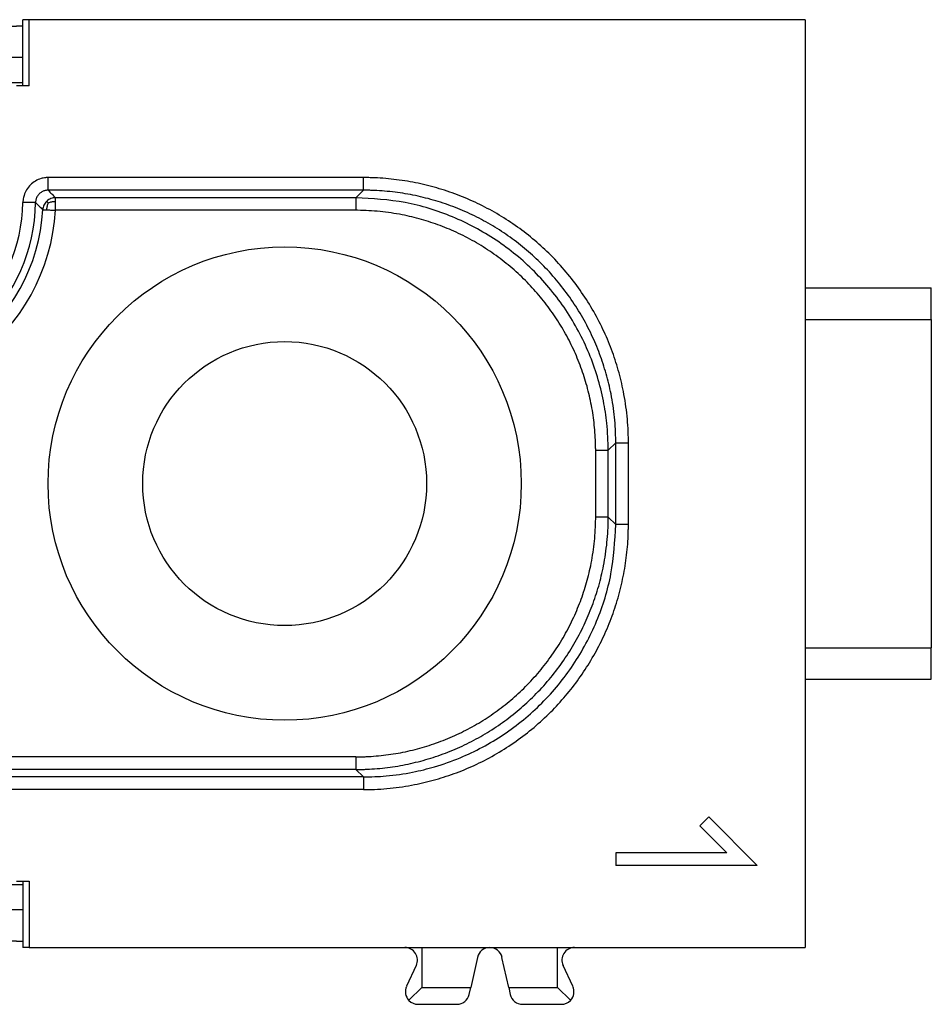
# Model space of a CAD drawing. Units: millimetres. Extents: x -414 to -204, y -43 to 254.
# Drawn here: x -334 to -320, y 17 to 33 of the extents above; entities that cross this region are included whole.
import ezdxf

# ---------------------------------------------------------------- set-up
doc = ezdxf.new("R2010")
doc.units = ezdxf.units.MM

# ---------------------------------------------------------------- blocks, each defined once
blk = doc.blocks.new('54310_FERMACONTATTI_CX_02_4F-M__13', base_point=(-352, 18.15))
at = {"color": 7, "linetype": 'Continuous'}
for p, q in [((-339.5, 32.65), (-339.6, 32.65)), ((-339.5, 32.65), (-334.5, 32.65)), ((-334.4, 32.65), (-334.5, 32.65)), ((-334.4, 32.15), (-339.6, 32.15)), ((-339.5, 31.75), (-339.6, 31.75)), ((-334.5, 31.75), (-339.5, 31.75)), ((-334.4, 31.75), (-334.5, 31.75)), ((-352, 30.55), (-352, 29.5)), ((-322, 30.55), (-322, 28.5)), ((-352, 29.5), (-352, 29)), ((-352, 29), (-352, 21.8)), ((-322, 28.5), (-322, 28)), ((-322, 28), (-322, 22.8)), ((-322, 22.8), (-322, 22.3)), ((-322, 22.3), (-322, 20.25)), ((-352, 21.8), (-352, 21.3)), ((-352, 21.3), (-352, 20.25)), ((-339.6, 19.05), (-339.5, 19.05)), ((-339.5, 19.05), (-334.5, 19.05)), ((-334.5, 19.05), (-334.4, 19.05)), ((-339.6, 18.65), (-334.4, 18.65)), ((-339.6, 18.15), (-339.5, 18.15)), ((-334.5, 18.15), (-339.5, 18.15)), ((-334.5, 18.15), (-334.4, 18.15))]:
    blk.add_line(p, q, dxfattribs=at)
blk = doc.blocks.new('54308_CORPO_PRESA_CX_02_4F__14', base_point=(-354, 17.15))
at = {"color": 7, "linetype": 'Continuous'}
for p, q in [((-334.299, 32.75), (-334.4, 32.75)), ((-334.4, 31.7), (-334.4, 32.75)), ((-322, 32.75), (-334.299, 32.75)), ((-334.299, 31.7), (-334.299, 32.75)), ((-322, 32.75), (-322, 30.55)), ((-334.4, 31.7), (-334.5, 31.7)), ((-334.299, 31.7), (-334.4, 31.7)), ((-322, 30.55), (-322, 28.5)), ((-329.002, 30.248), (-333.999, 30.248)), ((-329.002, 30.048), (-333.999, 30.048)), ((-329.002, 30.048), (-329.12, 29.93)), ((-329.12, 29.93), (-333.884, 29.93)), ((-329.12, 29.73), (-333.884, 29.73)), ((-322, 28.5), (-320, 28.5)), ((-322, 28.5), (-322, 28)), ((-320, 28), (-320, 28.5)), ((-322, 28), (-320, 28)), ((-322, 28), (-322, 22.8)), ((-320, 28), (-320, 22.8)), ((-325.32, 24.87), (-325.32, 25.93)), ((-325.002, 26.048), (-325.12, 25.93)), ((-325.12, 24.87), (-325.12, 25.93)), ((-325.002, 24.752), (-325.002, 26.048)), ((-324.802, 24.752), (-324.802, 26.048)), ((-325.002, 24.752), (-325.12, 24.87)), ((-322, 22.8), (-320, 22.8)), ((-322, 22.8), (-322, 22.3)), ((-320, 22.3), (-320, 22.8)), ((-322, 22.3), (-320, 22.3)), ((-322, 22.3), (-322, 20.25)), ((-329.12, 21.07), (-335.195, 21.07)), ((-329.002, 20.752), (-344.998, 20.752)), ((-329.12, 20.87), (-335.195, 20.87)), ((-329.002, 20.752), (-329.12, 20.87)), ((-329.002, 20.552), (-344.998, 20.552)), ((-322, 20.25), (-322, 18.05)), ((-323.529, 20.121), (-323.671, 19.979)), ((-323.671, 19.979), (-323.241, 19.55)), ((-323.529, 20.121), (-322.759, 19.35)), ((-323.241, 19.55), (-325, 19.55)), ((-325, 19.55), (-325, 19.35)), ((-322.759, 19.35), (-325, 19.35)), ((-334.5, 19.1), (-334.4, 19.1)), ((-334.4, 19.1), (-334.4, 18.05)), ((-334.4, 19.1), (-334.299, 19.1)), ((-334.299, 19.1), (-334.299, 18.05)), ((-334.299, 18.05), (-334.4, 18.05)), ((-334.299, 18.05), (-328.344, 18.05)), ((-328.344, 18.05), (-328.076, 18.05)), ((-328.076, 18.05), (-328.076, 17.418)), ((-328.076, 18.05), (-327, 18.05)), ((-327, 18.05), (-325.924, 18.05)), ((-325.924, 17.418), (-325.924, 18.05)), ((-325.924, 18.05), (-325.656, 18.05)), ((-325.656, 18.05), (-322, 18.05)), ((-327.195, 17.893), (-327.301, 17.418)), ((-326.699, 17.418), (-326.805, 17.893)), ((-328.163, 17.765), (-328.317, 17.435)), ((-325.683, 17.435), (-325.837, 17.765)), ((-328.076, 17.418), (-328.282, 17.213)), ((-328.076, 17.418), (-327.301, 17.418)), ((-327.325, 17.307), (-327.301, 17.418)), ((-326.699, 17.418), (-325.924, 17.418)), ((-326.699, 17.418), (-326.675, 17.307)), ((-325.718, 17.213), (-325.924, 17.418)), ((-328.136, 17.15), (-327.521, 17.15)), ((-326.479, 17.15), (-325.864, 17.15))]:
    blk.add_line(p, q, dxfattribs=at)
for radius in [3.75, 2.25]:
    blk.add_circle((-330.25, 25.4), radius, dxfattribs=at)
for centre, radius, start, end in [((-337, 29.9), 2.802, 180.9873, 359.0127), ((-337, 29.9), 2.602, 180.9873, 359.0127), ((-337, 29.9), 2.92, 305.3351, 356.8689), ((-337, 29.9), 3.12, 305.3351, 356.8689), ((-328.344, 17.85), 0.2, 335, 90), ((-327, 17.85), 0.2, 90, 167.5), ((-327, 17.85), 0.2, 12.5, 90), ((-325.656, 17.85), 0.2, 90, 205), ((-328.136, 17.35), 0.2, 155, 223.3392), ((-325.864, 17.35), 0.2, 316.6608, 25), ((-328.136, 17.35), 0.2, 223.3392, 270), ((-327.521, 17.35), 0.2, 270, 347.5), ((-326.479, 17.35), 0.2, 192.5, 270), ((-325.864, 17.35), 0.2, 270, 316.6608)]:
    blk.add_arc(centre, radius, start, end, dxfattribs=at)
for points, knots in [([(-333.999, 30.248), (-334.006, 30.248), (-334.02, 30.248), (-334.045, 30.246), (-334.076, 30.241), (-334.131, 30.228), (-334.203, 30.197), (-334.282, 30.136), (-334.344, 30.058), (-334.376, 29.986), (-334.391, 29.931), (-334.396, 29.9), (-334.398, 29.875), (-334.398, 29.862), (-334.399, 29.855)], [0, 0, 0, 0, 0.0208018, 0.0416033, 0.0771477, 0.1127179, 0.2114507, 0.3101839, 0.4089174, 0.5076498, 0.544496, 0.5813171, 0.6008257, 0.6203352, 0.6203352, 0.6203352, 0.6203352]), ([(-333.999, 30.048), (-333.999, 30.048), (-333.999, 30.049), (-333.999, 30.05), (-333.999, 30.051), (-333.999, 30.053), (-333.999, 30.056), (-333.999, 30.059), (-333.999, 30.063), (-333.999, 30.068), (-333.999, 30.073), (-333.999, 30.079), (-333.999, 30.085), (-333.999, 30.092), (-333.999, 30.1), (-333.999, 30.108), (-333.999, 30.118), (-333.999, 30.128), (-333.999, 30.139), (-333.999, 30.151), (-333.999, 30.163), (-333.999, 30.177), (-333.999, 30.194), (-333.999, 30.212), (-333.999, 30.23), (-333.999, 30.242), (-333.999, 30.248)], [0, 0, 0, 0, 0.0003419, 0.0012295, 0.0026824, 0.0047203, 0.0073628, 0.0106297, 0.0145406, 0.0190773, 0.0242646, 0.0300805, 0.0365029, 0.0435098, 0.0510794, 0.0591894, 0.0692518, 0.0799082, 0.0910714, 0.1026542, 0.1145693, 0.1267295, 0.1452264, 0.1637675, 0.1821053, 0.1999924, 0.1999924, 0.1999924, 0.1999924]), ([(-324.802, 26.048), (-324.802, 26.053), (-324.802, 26.063), (-324.802, 26.204), (-324.817, 26.471), (-324.872, 26.845), (-324.957, 27.197), (-325.065, 27.527), (-325.202, 27.85), (-325.369, 28.166), (-325.564, 28.47), (-325.784, 28.756), (-326.025, 29.018), (-326.284, 29.256), (-326.557, 29.469), (-326.847, 29.659), (-327.152, 29.824), (-327.47, 29.964), (-327.797, 30.077), (-328.133, 30.162), (-328.475, 30.22), (-328.731, 30.242), (-328.897, 30.247), (-328.952, 30.248), (-328.987, 30.248), (-328.997, 30.248), (-329.002, 30.248)], [0, 0, 0, 0, 0.014423, 0.028846, 0.422023, 0.815476, 1.161987, 1.508206, 1.854718, 2.215752, 2.576125, 2.936497, 3.297532, 3.643979, 3.990133, 4.336581, 4.683029, 5.029183, 5.375631, 5.722083, 6.068241, 6.414693, 6.490541, 6.566354, 6.580779, 6.595204, 6.595204, 6.595204, 6.595204]), ([(-329.002, 30.048), (-329.002, 30.048), (-329.002, 30.049), (-329.002, 30.05), (-329.002, 30.051), (-329.002, 30.053), (-329.002, 30.056), (-329.002, 30.059), (-329.002, 30.063), (-329.002, 30.068), (-329.002, 30.073), (-329.002, 30.079), (-329.002, 30.085), (-329.002, 30.092), (-329.002, 30.1), (-329.002, 30.108), (-329.002, 30.118), (-329.002, 30.128), (-329.002, 30.139), (-329.002, 30.151), (-329.002, 30.163), (-329.002, 30.177), (-329.002, 30.194), (-329.002, 30.212), (-329.002, 30.23), (-329.002, 30.242), (-329.002, 30.248)], [0, 0, 0, 0, 0.0003419, 0.0012295, 0.0026824, 0.0047203, 0.0073628, 0.0106297, 0.0145406, 0.0190773, 0.0242646, 0.0300805, 0.0365029, 0.0435098, 0.0510794, 0.0591894, 0.0692518, 0.0799082, 0.0910714, 0.1026542, 0.1145693, 0.1267295, 0.1452264, 0.1637675, 0.1821053, 0.1999924, 0.1999924, 0.1999924, 0.1999924]), ([(-333.999, 30.048), (-334.002, 30.048), (-334.009, 30.048), (-334.022, 30.047), (-334.037, 30.045), (-334.065, 30.038), (-334.101, 30.023), (-334.14, 29.992), (-334.171, 29.953), (-334.188, 29.917), (-334.195, 29.889), (-334.197, 29.874), (-334.198, 29.861), (-334.199, 29.855), (-334.199, 29.852)], [0, 0, 0, 0, 0.0104015, 0.020803, 0.038576, 0.0563617, 0.1057285, 0.1550954, 0.2044629, 0.2538306, 0.2722549, 0.290667, 0.3004214, 0.3101756, 0.3101756, 0.3101756, 0.3101756]), ([(-333.999, 30.048), (-333.989, 30.038), (-333.97, 30.019), (-333.941, 29.989), (-333.912, 29.959), (-333.894, 29.939), (-333.884, 29.93)], [0, 0, 0, 0, 0.0415061, 0.0828201, 0.1239701, 0.16494, 0.16494, 0.16494, 0.16494]), ([(-325.002, 26.048), (-325.002, 26.053), (-325.002, 26.062), (-325.002, 26.196), (-325.016, 26.451), (-325.069, 26.807), (-325.15, 27.143), (-325.253, 27.456), (-325.383, 27.765), (-325.542, 28.065), (-325.727, 28.354), (-325.937, 28.627), (-326.167, 28.877), (-326.413, 29.104), (-326.674, 29.307), (-326.95, 29.487), (-327.24, 29.645), (-327.543, 29.778), (-327.855, 29.885), (-328.175, 29.967), (-328.5, 30.021), (-328.744, 30.042), (-328.902, 30.047), (-328.955, 30.048), (-328.988, 30.048), (-328.997, 30.048), (-329.002, 30.048)], [0, 0, 0, 0, 0.013736, 0.027472, 0.401928, 0.776646, 1.106658, 1.43639, 1.766402, 2.110244, 2.453456, 2.796668, 3.140511, 3.470461, 3.800131, 4.130082, 4.460032, 4.789703, 5.119654, 5.449609, 5.779284, 6.109239, 6.181476, 6.253679, 6.267417, 6.281155, 6.281155, 6.281155, 6.281155]), ([(-334.199, 29.852), (-334.199, 29.852), (-334.199, 29.852), (-334.2, 29.852), (-334.202, 29.852), (-334.204, 29.852), (-334.206, 29.852), (-334.21, 29.852), (-334.213, 29.852), (-334.218, 29.852), (-334.223, 29.852), (-334.229, 29.852), (-334.235, 29.852), (-334.242, 29.852), (-334.25, 29.853), (-334.259, 29.853), (-334.268, 29.853), (-334.279, 29.853), (-334.29, 29.853), (-334.301, 29.853), (-334.313, 29.854), (-334.328, 29.854), (-334.344, 29.854), (-334.362, 29.855), (-334.381, 29.855), (-334.393, 29.855), (-334.399, 29.855)], [0, 0, 0, 0, 0.0003419, 0.0012295, 0.0026824, 0.0047203, 0.0073628, 0.0106297, 0.0145406, 0.0190773, 0.0242646, 0.0300805, 0.0365029, 0.0435098, 0.0510794, 0.0591895, 0.0692519, 0.0799083, 0.0910714, 0.1026542, 0.1145693, 0.1267295, 0.1452264, 0.1637675, 0.1821053, 0.1999924, 0.1999924, 0.1999924, 0.1999924]), ([(-334.199, 29.852), (-334.189, 29.842), (-334.17, 29.824), (-334.141, 29.796), (-334.112, 29.768), (-334.093, 29.75), (-334.084, 29.74)], [0, 0, 0, 0, 0.0401841, 0.0802077, 0.120097, 0.1598356, 0.1598356, 0.1598356, 0.1598356]), ([(-334.022, 29.875), (-334.031, 29.865), (-334.049, 29.846), (-334.068, 29.812), (-334.08, 29.776), (-334.083, 29.752), (-334.084, 29.74)], [0, 0, 0, 0, 0.0396311, 0.078496, 0.1159131, 0.1513511, 0.1513511, 0.1513511, 0.1513511]), ([(-333.996, 29.847), (-334, 29.839), (-334.008, 29.822), (-334.017, 29.795), (-334.023, 29.767), (-334.024, 29.748), (-334.025, 29.737)], [0, 0, 0, 0, 0.0285597, 0.05612, 0.0832686, 0.1146831, 0.1146831, 0.1146831, 0.1146831]), ([(-333.884, 29.93), (-333.896, 29.929), (-333.92, 29.928), (-333.956, 29.917), (-333.991, 29.9), (-334.012, 29.883), (-334.022, 29.875)], [0, 0, 0, 0, 0.035437, 0.0728533, 0.1117177, 0.1513486, 0.1513486, 0.1513486, 0.1513486]), ([(-333.996, 29.847), (-333.998, 29.85), (-334.002, 29.854), (-334.009, 29.861), (-334.014, 29.866), (-334.017, 29.87), (-334.019, 29.872), (-334.02, 29.873), (-334.021, 29.874), (-334.022, 29.875), (-334.022, 29.875)], [0, 0, 0, 0, 0.00992111, 0.01939125, 0.02799097, 0.03175361, 0.03453833, 0.03644595, 0.03757728, 0.03803313, 0.03803313, 0.03803313, 0.03803313]), ([(-333.996, 29.847), (-333.987, 29.851), (-333.97, 29.858), (-333.943, 29.866), (-333.914, 29.87), (-333.895, 29.87), (-333.884, 29.87)], [0, 0, 0, 0, 0.0285597, 0.0561198, 0.0832682, 0.1146823, 0.1146823, 0.1146823, 0.1146823]), ([(-333.884, 29.87), (-333.884, 29.873), (-333.884, 29.879), (-333.884, 29.887), (-333.884, 29.895), (-333.884, 29.902), (-333.884, 29.908), (-333.884, 29.914), (-333.884, 29.918), (-333.884, 29.922), (-333.884, 29.925), (-333.884, 29.927), (-333.884, 29.929), (-333.884, 29.929), (-333.884, 29.93)], [0, 0, 0, 0, 0.00886057, 0.01712021, 0.02474484, 0.03170042, 0.03795289, 0.04346818, 0.04811065, 0.05196517, 0.05501602, 0.05724749, 0.05864387, 0.05918944, 0.05918944, 0.05918944, 0.05918944]), ([(-333.884, 29.73), (-333.884, 29.742), (-333.884, 29.768), (-333.884, 29.805), (-333.884, 29.839), (-333.884, 29.86), (-333.884, 29.87)], [0, 0, 0, 0, 0.0387258, 0.0761333, 0.1104006, 0.1408029, 0.1408029, 0.1408029, 0.1408029]), ([(-325.12, 25.93), (-325.125, 26.072), (-325.133, 26.334), (-325.194, 26.722), (-325.287, 27.093), (-325.463, 27.586), (-325.773, 28.167), (-326.191, 28.676), (-326.579, 29.027), (-326.895, 29.261), (-327.232, 29.463), (-327.705, 29.686), (-328.335, 29.885), (-328.859, 29.915), (-329.12, 29.93)], [0, 0, 0, 0, 0.426373, 0.7853, 1.177921, 1.570682, 2.355009, 3.139256, 3.531712, 3.923465, 4.316187, 4.708264, 5.492457, 6.276645, 6.276645, 6.276645, 6.276645]), ([(-329.12, 29.93), (-329.12, 29.929), (-329.12, 29.929), (-329.12, 29.928), (-329.12, 29.927), (-329.12, 29.925), (-329.12, 29.922), (-329.12, 29.919), (-329.12, 29.915), (-329.12, 29.91), (-329.12, 29.905), (-329.12, 29.899), (-329.12, 29.893), (-329.12, 29.886), (-329.12, 29.878), (-329.12, 29.87), (-329.12, 29.86), (-329.12, 29.849), (-329.12, 29.838), (-329.12, 29.827), (-329.12, 29.815), (-329.12, 29.801), (-329.12, 29.784), (-329.12, 29.766), (-329.12, 29.748), (-329.12, 29.736), (-329.12, 29.73)], [0, 0, 0, 0, 0.0003419, 0.0012295, 0.0026824, 0.0047203, 0.0073628, 0.0106297, 0.0145406, 0.0190773, 0.0242646, 0.0300805, 0.0365029, 0.0435098, 0.0510794, 0.0591894, 0.0692518, 0.0799082, 0.0910714, 0.1026542, 0.1145693, 0.1267295, 0.1452264, 0.1637675, 0.1821053, 0.1999924, 0.1999924, 0.1999924, 0.1999924]), ([(-334.084, 29.74), (-334.084, 29.74), (-334.083, 29.74), (-334.082, 29.74), (-334.079, 29.74), (-334.076, 29.74), (-334.073, 29.74), (-334.068, 29.74), (-334.062, 29.739), (-334.056, 29.739), (-334.049, 29.739), (-334.042, 29.738), (-334.033, 29.738), (-334.028, 29.737), (-334.025, 29.737)], [0, 0, 0, 0, 0.00054536, 0.00194139, 0.00417252, 0.00722324, 0.01107799, 0.01572124, 0.02125081, 0.02751645, 0.03448065, 0.04210589, 0.05035465, 0.05918942, 0.05918942, 0.05918942, 0.05918942]), ([(-334.025, 29.737), (-334.015, 29.737), (-333.993, 29.736), (-333.959, 29.734), (-333.923, 29.732), (-333.897, 29.73), (-333.884, 29.73)], [0, 0, 0, 0, 0.0302661, 0.0646697, 0.1018498, 0.1408029, 0.1408029, 0.1408029, 0.1408029]), ([(-325.32, 25.93), (-325.32, 25.934), (-325.32, 25.943), (-325.321, 25.975), (-325.321, 26.025), (-325.327, 26.175), (-325.346, 26.406), (-325.398, 26.715), (-325.475, 27.019), (-325.578, 27.316), (-325.704, 27.603), (-325.853, 27.879), (-326.025, 28.141), (-326.218, 28.389), (-326.433, 28.623), (-326.671, 28.841), (-326.93, 29.04), (-327.205, 29.217), (-327.49, 29.367), (-327.783, 29.491), (-328.081, 29.589), (-328.4, 29.666), (-328.738, 29.716), (-328.979, 29.729), (-329.107, 29.73), (-329.116, 29.73), (-329.12, 29.73)], [0, 0, 0, 0, 0.01372, 0.027441, 0.095364, 0.163319, 0.476776, 0.789967, 1.103423, 1.416876, 1.730063, 2.043516, 2.356968, 2.670155, 2.983608, 3.310258, 3.63631, 3.962361, 4.289011, 4.602522, 4.915767, 5.229278, 5.584591, 5.939654, 5.953372, 5.96709, 5.96709, 5.96709, 5.96709]), ([(-325.32, 25.93), (-325.314, 25.93), (-325.302, 25.93), (-325.284, 25.93), (-325.266, 25.93), (-325.249, 25.93), (-325.235, 25.93), (-325.223, 25.93), (-325.212, 25.93), (-325.201, 25.93), (-325.19, 25.93), (-325.18, 25.93), (-325.172, 25.93), (-325.164, 25.93), (-325.157, 25.93), (-325.151, 25.93), (-325.145, 25.93), (-325.14, 25.93), (-325.135, 25.93), (-325.131, 25.93), (-325.128, 25.93), (-325.125, 25.93), (-325.123, 25.93), (-325.122, 25.93), (-325.121, 25.93), (-325.121, 25.93), (-325.12, 25.93)], [0, 0, 0, 0, 0.0178871, 0.0362249, 0.054766, 0.0732629, 0.0854231, 0.0973382, 0.108921, 0.1200841, 0.1307405, 0.1408029, 0.148913, 0.1564826, 0.1634895, 0.1699119, 0.1757278, 0.1809151, 0.1854518, 0.1893627, 0.1926296, 0.1952721, 0.19731, 0.1987629, 0.1996505, 0.1999924, 0.1999924, 0.1999924, 0.1999924]), ([(-325.002, 26.048), (-325.002, 26.048), (-325.001, 26.048), (-325, 26.048), (-324.999, 26.048), (-324.997, 26.048), (-324.994, 26.048), (-324.991, 26.048), (-324.987, 26.048), (-324.982, 26.048), (-324.977, 26.048), (-324.971, 26.048), (-324.965, 26.048), (-324.958, 26.048), (-324.95, 26.048), (-324.942, 26.048), (-324.932, 26.048), (-324.922, 26.048), (-324.911, 26.048), (-324.899, 26.048), (-324.887, 26.048), (-324.873, 26.048), (-324.856, 26.048), (-324.838, 26.048), (-324.82, 26.048), (-324.808, 26.048), (-324.802, 26.048)], [0, 0, 0, 0, 0.0003419, 0.0012295, 0.0026824, 0.0047203, 0.0073628, 0.0106297, 0.0145406, 0.0190773, 0.0242646, 0.0300805, 0.0365029, 0.0435098, 0.0510794, 0.0591894, 0.0692518, 0.0799082, 0.0910714, 0.1026542, 0.1145693, 0.1267295, 0.1452264, 0.1637675, 0.1821053, 0.1999924, 0.1999924, 0.1999924, 0.1999924]), ([(-329.12, 21.07), (-329.116, 21.07), (-329.107, 21.07), (-329.075, 21.071), (-329.025, 21.071), (-328.875, 21.077), (-328.644, 21.096), (-328.335, 21.148), (-328.031, 21.225), (-327.734, 21.328), (-327.447, 21.454), (-327.171, 21.603), (-326.909, 21.775), (-326.661, 21.968), (-326.427, 22.183), (-326.209, 22.421), (-326.01, 22.68), (-325.833, 22.955), (-325.683, 23.24), (-325.559, 23.533), (-325.461, 23.831), (-325.384, 24.15), (-325.334, 24.488), (-325.321, 24.729), (-325.32, 24.857), (-325.32, 24.866), (-325.32, 24.87)], [0, 0, 0, 0, 0.01372, 0.027441, 0.095364, 0.163319, 0.476776, 0.789967, 1.103423, 1.416876, 1.730063, 2.043516, 2.356968, 2.670155, 2.983608, 3.310258, 3.63631, 3.962361, 4.289011, 4.602522, 4.915767, 5.229278, 5.584591, 5.939654, 5.953372, 5.96709, 5.96709, 5.96709, 5.96709]), ([(-329.12, 20.87), (-329.115, 20.87), (-329.106, 20.87), (-329.072, 20.871), (-329.02, 20.871), (-328.862, 20.877), (-328.619, 20.897), (-328.294, 20.952), (-327.973, 21.034), (-327.661, 21.141), (-327.359, 21.274), (-327.069, 21.431), (-326.792, 21.612), (-326.532, 21.815), (-326.285, 22.042), (-326.056, 22.292), (-325.846, 22.564), (-325.66, 22.854), (-325.502, 23.154), (-325.372, 23.462), (-325.268, 23.776), (-325.188, 24.112), (-325.135, 24.468), (-325.121, 24.722), (-325.12, 24.856), (-325.12, 24.865), (-325.12, 24.87)], [0, 0, 0, 0, 0.014442, 0.028885, 0.100383, 0.171915, 0.501868, 0.831541, 1.161495, 1.491445, 1.821115, 2.151065, 2.481015, 2.810686, 3.140636, 3.484478, 3.82769, 4.170901, 4.514744, 4.844755, 5.174486, 5.504497, 5.878509, 6.252258, 6.266699, 6.281139, 6.281139, 6.281139, 6.281139]), ([(-325.12, 24.87), (-325.121, 24.87), (-325.121, 24.87), (-325.122, 24.87), (-325.123, 24.87), (-325.125, 24.87), (-325.128, 24.87), (-325.131, 24.87), (-325.135, 24.87), (-325.14, 24.87), (-325.145, 24.87), (-325.151, 24.87), (-325.157, 24.87), (-325.164, 24.87), (-325.172, 24.87), (-325.18, 24.87), (-325.19, 24.87), (-325.201, 24.87), (-325.212, 24.87), (-325.223, 24.87), (-325.235, 24.87), (-325.249, 24.87), (-325.266, 24.87), (-325.284, 24.87), (-325.302, 24.87), (-325.314, 24.87), (-325.32, 24.87)], [0, 0, 0, 0, 0.0003419, 0.0012295, 0.0026824, 0.0047203, 0.0073628, 0.0106297, 0.0145406, 0.0190773, 0.0242646, 0.0300805, 0.0365029, 0.0435098, 0.0510794, 0.0591894, 0.0692518, 0.0799082, 0.0910714, 0.1026542, 0.1145693, 0.1267295, 0.1452264, 0.1637675, 0.1821053, 0.1999924, 0.1999924, 0.1999924, 0.1999924]), ([(-329.002, 20.752), (-328.882, 20.755), (-328.62, 20.762), (-328.242, 20.818), (-327.849, 20.914), (-327.355, 21.089), (-326.765, 21.404), (-326.156, 21.905), (-325.654, 22.514), (-325.284, 23.211), (-325.046, 23.966), (-325.017, 24.49), (-325.002, 24.752)], [0, 0, 0, 0, 0.358906, 0.785142, 1.143907, 1.570264, 2.353939, 3.137387, 3.92164, 4.705964, 5.490389, 6.274766, 6.274766, 6.274766, 6.274766]), ([(-329.002, 20.552), (-328.997, 20.552), (-328.987, 20.552), (-328.846, 20.552), (-328.579, 20.567), (-328.205, 20.622), (-327.853, 20.707), (-327.523, 20.815), (-327.2, 20.952), (-326.884, 21.119), (-326.58, 21.314), (-326.294, 21.534), (-326.032, 21.775), (-325.794, 22.034), (-325.581, 22.307), (-325.391, 22.597), (-325.226, 22.902), (-325.086, 23.22), (-324.973, 23.547), (-324.888, 23.883), (-324.83, 24.225), (-324.808, 24.481), (-324.803, 24.647), (-324.802, 24.702), (-324.802, 24.737), (-324.802, 24.747), (-324.802, 24.752)], [0, 0, 0, 0, 0.014423, 0.028846, 0.422023, 0.815476, 1.161987, 1.508206, 1.854718, 2.215752, 2.576125, 2.936497, 3.297532, 3.643979, 3.990133, 4.336581, 4.683029, 5.029183, 5.375631, 5.722083, 6.068241, 6.414693, 6.490541, 6.566354, 6.580779, 6.595204, 6.595204, 6.595204, 6.595204]), ([(-324.802, 24.752), (-324.808, 24.752), (-324.82, 24.752), (-324.838, 24.752), (-324.856, 24.752), (-324.873, 24.752), (-324.887, 24.752), (-324.899, 24.752), (-324.911, 24.752), (-324.922, 24.752), (-324.932, 24.752), (-324.942, 24.752), (-324.95, 24.752), (-324.958, 24.752), (-324.965, 24.752), (-324.971, 24.752), (-324.977, 24.752), (-324.982, 24.752), (-324.987, 24.752), (-324.991, 24.752), (-324.994, 24.752), (-324.997, 24.752), (-324.999, 24.752), (-325, 24.752), (-325.001, 24.752), (-325.002, 24.752), (-325.002, 24.752)], [0, 0, 0, 0, 0.0178871, 0.0362249, 0.054766, 0.0732629, 0.0854231, 0.0973382, 0.108921, 0.1200841, 0.1307405, 0.1408029, 0.148913, 0.1564826, 0.1634895, 0.1699119, 0.1757278, 0.1809151, 0.1854518, 0.1893627, 0.1926296, 0.1952721, 0.19731, 0.1987629, 0.1996505, 0.1999924, 0.1999924, 0.1999924, 0.1999924]), ([(-329.12, 21.07), (-329.12, 21.064), (-329.12, 21.052), (-329.12, 21.034), (-329.12, 21.016), (-329.12, 20.999), (-329.12, 20.985), (-329.12, 20.973), (-329.12, 20.962), (-329.12, 20.951), (-329.12, 20.94), (-329.12, 20.93), (-329.12, 20.922), (-329.12, 20.914), (-329.12, 20.907), (-329.12, 20.901), (-329.12, 20.895), (-329.12, 20.89), (-329.12, 20.885), (-329.12, 20.881), (-329.12, 20.878), (-329.12, 20.875), (-329.12, 20.873), (-329.12, 20.872), (-329.12, 20.871), (-329.12, 20.871), (-329.12, 20.87)], [0, 0, 0, 0, 0.0178871, 0.0362249, 0.054766, 0.0732629, 0.0854231, 0.0973382, 0.108921, 0.1200841, 0.1307405, 0.1408029, 0.148913, 0.1564826, 0.1634895, 0.1699119, 0.1757278, 0.1809151, 0.1854518, 0.1893627, 0.1926296, 0.1952721, 0.19731, 0.1987629, 0.1996505, 0.1999924, 0.1999924, 0.1999924, 0.1999924]), ([(-329.002, 20.752), (-329.002, 20.752), (-329.002, 20.751), (-329.002, 20.75), (-329.002, 20.749), (-329.002, 20.747), (-329.002, 20.744), (-329.002, 20.741), (-329.002, 20.737), (-329.002, 20.732), (-329.002, 20.727), (-329.002, 20.721), (-329.002, 20.715), (-329.002, 20.708), (-329.002, 20.7), (-329.002, 20.692), (-329.002, 20.682), (-329.002, 20.672), (-329.002, 20.661), (-329.002, 20.649), (-329.002, 20.637), (-329.002, 20.623), (-329.002, 20.606), (-329.002, 20.588), (-329.002, 20.57), (-329.002, 20.558), (-329.002, 20.552)], [0, 0, 0, 0, 0.0003419, 0.0012295, 0.0026824, 0.0047203, 0.0073628, 0.0106297, 0.0145406, 0.0190773, 0.0242646, 0.0300805, 0.0365029, 0.0435098, 0.0510794, 0.0591894, 0.0692518, 0.0799082, 0.0910714, 0.1026542, 0.1145693, 0.1267295, 0.1452264, 0.1637675, 0.1821053, 0.1999924, 0.1999924, 0.1999924, 0.1999924])]:
    blk.add_open_spline(points, degree=3, knots=knots, dxfattribs=at)
blk = doc.blocks.new('CX_02_4F__15', base_point=(-354, 17.15))
for name, p in [('54308_CORPO_PRESA_CX_02_4F__14', (-354, 17.15)), ('54310_FERMACONTATTI_CX_02_4F-M__13', (-352, 18.15))]:
    blk.add_blockref(name, p)
blk = doc.blocks.new('Superiore1', base_point=(-337, 24.95))
blk.add_blockref('CX_02_4F__15', (-354, 17.15))

msp = doc.modelspace()

# ---------------------------------------------------------------- block references
msp.add_blockref('Superiore1', (-337, 24.95))

doc.saveas('drawing.dxf')
